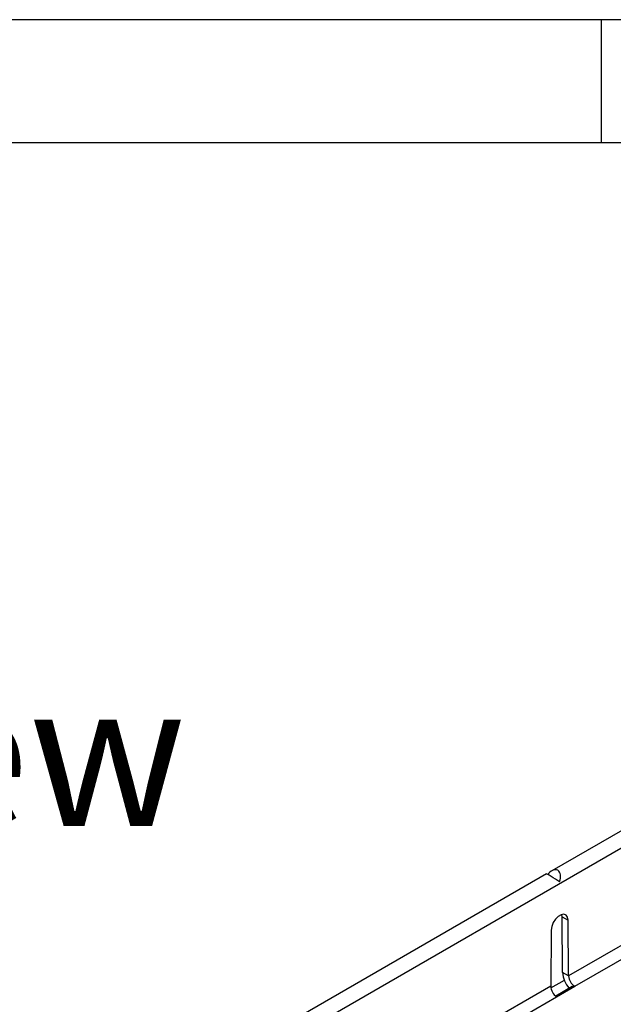
# Model space of a CAD drawing. Units: millimetres. Extents: x 70 to 4130, y 70 to 2900.
# Drawn here: x 3458 to 3603, y 2660 to 2900 of the extents above; entities that cross this region are included whole.
import ezdxf

# ---------------------------------------------------------------- set-up
doc = ezdxf.new("R2010")
doc.units = ezdxf.units.MM
doc.header["$LTSCALE"] = 10
doc.layers.add('HAURATON_FRAME_LOGO', color=1, linetype='Continuous')
doc.layers.add('HAURATON_TEXT', color=40, linetype='Continuous')
doc.layers.add('HAURATON_PRODUCT_CONTOUR', color=7, linetype='Continuous', lineweight=25)
doc.styles.add('SLDTEXTSTYLE2', font='ARIAL.TTF', dxfattribs={"width": 0.948})

msp = doc.modelspace()

# ---------------------------------------------------------------- linework, layer by layer
at = {"layer": 'HAURATON_FRAME_LOGO'}
for p, q in [((4130, 2900), (70, 2900)), ((3600, 2870), (3600, 2900)), ((4100, 2870), (100, 2870))]:
    msp.add_line(p, q, dxfattribs=at)
at = {"layer": 'HAURATON_PRODUCT_CONTOUR'}
for p, q in [((3733.67, 2776.74), (3587.89, 2692.58)), ((3148.75, 2434.88), (3736.24, 2774.03)), ((3717.27, 2739.3), (3591.99, 2666.98)), ((3593.49, 2664.44), (3718.71, 2736.73)), ((3586.6, 2691.84), (3293.26, 2522.5)), ((3590.4, 2681.39), (3590.33, 2681.93)), ((3590.4, 2681.39), (3591.87, 2680.54)), ((3590.51, 2667.83), (3590.4, 2681.39)), ((3591.99, 2666.98), (3591.87, 2680.54)), ((3587.75, 2678.16), (3587.63, 2664.46)), ((3587.7, 2664.04), (3590.96, 2665.92)), ((3591.99, 2666.98), (3590.51, 2667.83)), ((3587.63, 2664.46), (3462.94, 2592.48)), ((3592.88, 2664.37), (3588.87, 2662.06)), ((3589.07, 2661.89), (3593.49, 2664.44)), ((3464.45, 2589.95), (3589.07, 2661.89))]:
    msp.add_line(p, q, dxfattribs=at)
at = {"layer": 'HAURATON_PRODUCT_CONTOUR', "flags": 128}
for points in [[(3591.87, 2680.54), (3591.74, 2681.28), (3591.38, 2681.78), (3590.84, 2681.99), (3590.17, 2681.88), (3589.45, 2681.47), (3588.78, 2680.8), (3588.24, 2679.96), (3587.88, 2679.04), (3587.75, 2678.16)], [(3593.49, 2664.44), (3593.05, 2664.44), (3592.89, 2664.34)]]:
    msp.add_lwpolyline(points, dxfattribs=at)
at = {"layer": 'HAURATON_PRODUCT_CONTOUR'}
for centre, radius, start, end in [((3596.63, 2668.1), 6.12, 182.571, 222.7984), ((3595.18, 2667.16), 3.2, 183.3619, 238.1422), ((3590.83, 2664.57), 3.2, 181.8578, 236.6381)]:
    msp.add_arc(centre, radius, start, end, dxfattribs=at)
for centre, major_axis, ratio, start_param, end_param in [((3588.02, 2690.21), (1.26, 2.53), 0.61436, 4.891809, 7.598612), ((3588.59, 2690.53), (2, -1.3), 0.057514, 0.973705, 3.112423)]:
    msp.add_ellipse(centre, major_axis=major_axis, ratio=ratio, start_param=start_param, end_param=end_param, dxfattribs=at)

# ---------------------------------------------------------------- texts
at = {"layer": 'HAURATON_TEXT', "insert": (3176.23, 2738.47), "char_height": 35, "attachment_point": 1, "style": 'SLDTEXTSTYLE2'}
msp.add_mtext('isometric view', dxfattribs=at)

doc.saveas('drawing.dxf')
